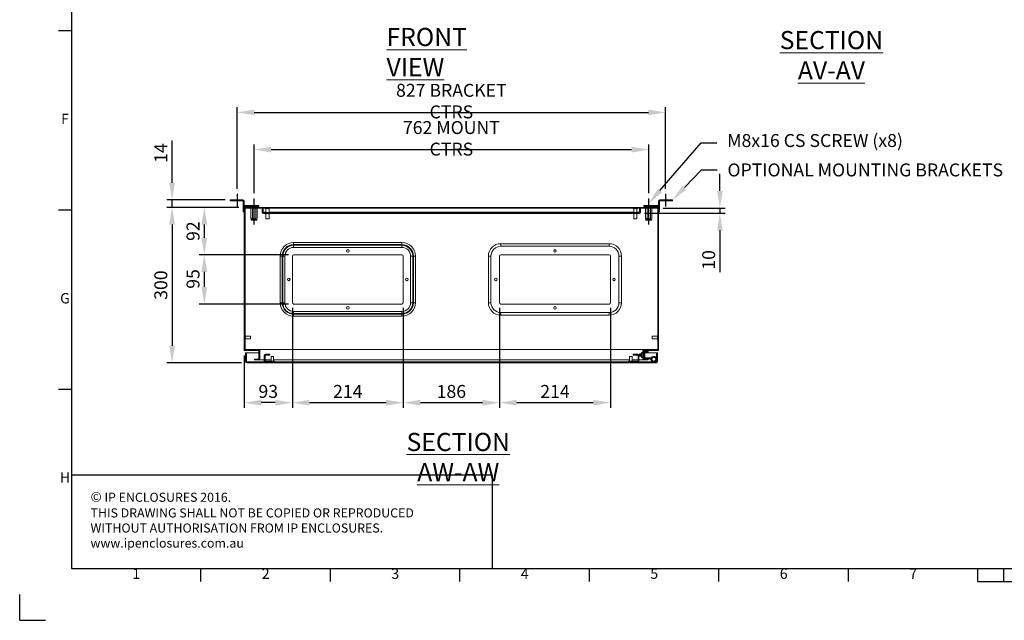
# Model space of a CAD drawing. Units: millimetres. Extents: x 47 to 4247, y 62 to 3032.
# Drawn here: x 47 to 1948, y 62 to 1222 of the extents above; entities that cross this region are included whole.
import ezdxf
from ezdxf import colors
from ezdxf.entities.mleader import LeaderData, LeaderLine
from ezdxf.enums import TextEntityAlignment as Align
from ezdxf.math import Vec2, Vec3

# ---------------------------------------------------------------- set-up
doc = ezdxf.new("R2010")
doc.units = ezdxf.units.MM
doc.header["$LTSCALE"] = 2
doc.header["$PDSIZE"] = -1
doc.layers.add('Dimensions', color=7, linetype='Continuous')
doc.layers.add('Title Block', color=7, linetype='Continuous')
doc.styles.add('ISO Proportional', font='ARIALN.TTF', dxfattribs={"width": 0.8})
doc.styles.add('SLDTEXTSTYLE1', font='romans.shx', dxfattribs={"width": 0.75})
doc.styles.get("Standard").update_dxf_attribs({"font": 'romans.shx', "width": 0.8})
doc.dimstyles.new('SLDDIMSTYLE2', dxfattribs={"dimscale": 10, "dimtxt": 2.5, "dimasz": 3.302, "dimexe": 1, "dimexo": 1, "dimgap": 0.926042, "dimtad": 1, "dimdec": 0, "dimrnd": 1e-09, "dimzin": 12, "dimdsep": 46, "dimtxsty": 'Standard', "dimcen": 2, "dimadec": 0, "dimazin": 3, "dimtfac": 1, "dimtdec": 0, "dimtmove": 0, "dimatfit": 0, "dimfxl": 1, "dimfrac": 2, "dimtolj": 1, "dimtzin": 12, "dimarcsym": 0})
pattern_1 = [(45, (126.65, -180.81), (-67.352, 67.352), []), (45, (171.555, -180.81), (-67.352, 67.352), [])]

# ---------------------------------------------------------------- blocks, each defined once
blk = doc.blocks.new('ISO A1 title block')
at = {"layer": 'Title Block'}
for p, q in [((20, 574), (20, 20)), ((15, 227.75), (20, 227.75)), ((15, 158.5), (20, 158.5)), ((15, 89.25), (20, 89.25)), ((20, 20), (820, 20)), ((70, 15), (70, 20)), ((120, 15), (120, 20)), ((170, 15), (170, 20)), ((220, 15), (220, 20)), ((270, 15), (270, 20)), ((320, 15), (320, 20)), ((370, 15), (370, 20)), ((380, 15), (380, 20)), ((370, 15), (470, 15)), ((0, 0), (0, 10)), ((0, 0), (10, 0))]:
    blk.add_line(p, q, dxfattribs=at)
at = {"layer": 'Title Block', "style": 'ISO Proportional'}
for s, p in [('F', (17.5, 193.125)), ('G', (17.5, 123.875)), ('H', (17.5, 54.625)), ('1', (45, 17.5)), ('2', (95, 17.5)), ('3', (145, 17.5)), ('4', (195, 17.5)), ('5', (245, 17.5)), ('6', (295, 17.5)), ('7', (345, 17.5))]:
    blk.add_text(s, height=4, dxfattribs=at).set_placement(p, align=Align.MIDDLE)
at = {"layer": 'Title Block', "style": 'ISO Proportional', "flags": 8}
for tag, p in [('FILENAME', (747, 43)), ('DATE', (772, 43)), ('SCALE', (802, 43)), ('EDITION', (787, 23)), ('SHEET', (802, 23))]:
    blk.add_attdef(tag, text='', height=2.5, dxfattribs=at).set_placement(p, align=Align.MIDDLE_LEFT)
blk.add_attdef('DRAWING_NUMBER', text='', height=3, dxfattribs=at).set_placement((755, 25), align=Align.MIDDLE)
blk = doc.blocks.new('*D23')
at = {"layer": 'Defpoints', "color": 0, "transparency": 16777216}
for p in [(480.8, 859), (341.7, 559), (485.7, 559)]:
    blk.add_point(p, dxfattribs=at)
at = {"layer": 'Dimensions', "color": 0, "lineweight": -2, "transparency": 16777216}
for p, q in [((470.8, 859), (331.7, 859)), ((341.7, 826), (341.7, 592)), ((475.7, 559), (331.7, 559))]:
    blk.add_line(p, q, dxfattribs=at)
at = {"layer": 'Dimensions', "color": 0, "transparency": 16777216}
for points in [[(336.2, 826), (347.2, 826), (341.7, 859)], [(336.2, 592), (347.2, 592), (341.7, 559)]]:
    blk.add_solid(points, dxfattribs=at)
at = {"layer": 'Dimensions', "color": 0, "transparency": 16777216, "insert": (319.9, 709), "char_height": 25, "attachment_point": 5, "rotation": 90}
blk.add_mtext('\\A1;300', dxfattribs=at)
blk = doc.blocks.new('*D24')
at = {"layer": 'Defpoints', "color": 0, "transparency": 16777216}
for p in [(341.7, 873.5), (453.8, 873.5), (480.8, 859)]:
    blk.add_point(p, dxfattribs=at)
at = {"layer": 'Dimensions', "color": 0, "lineweight": -2, "transparency": 16777216}
for p, q in [((341.7, 906.5), (341.7, 988.5)), ((443.8, 873.5), (331.7, 873.5)), ((470.8, 859), (331.7, 859)), ((341.7, 859), (341.7, 873.5)), ((341.7, 826), (341.7, 792.9))]:
    blk.add_line(p, q, dxfattribs=at)
at = {"layer": 'Dimensions', "color": 0, "transparency": 16777216}
for points in [[(336.2, 906.5), (347.2, 906.5), (341.7, 873.5)], [(336.2, 826), (347.2, 826), (341.7, 859)]]:
    blk.add_solid(points, dxfattribs=at)
at = {"layer": 'Dimensions', "color": 0, "transparency": 16777216, "insert": (319.9, 964), "char_height": 25, "attachment_point": 5, "rotation": 90}
blk.add_mtext('\\A1;14', dxfattribs=at)
blk = doc.blocks.new('*D25')
at = {"layer": 'Defpoints', "color": 0, "transparency": 16777216}
for p in [(403.9, 767.5), (576.3, 767.5), (576.3, 672.5)]:
    blk.add_point(p, dxfattribs=at)
at = {"layer": 'Dimensions', "color": 0, "lineweight": -2, "transparency": 16777216}
for p, q in [((566.3, 767.5), (393.9, 767.5)), ((403.9, 705.5), (403.9, 734.5)), ((566.3, 672.5), (393.9, 672.5))]:
    blk.add_line(p, q, dxfattribs=at)
at = {"layer": 'Dimensions', "color": 0, "transparency": 16777216}
for points in [[(398.4, 734.5), (409.4, 734.5), (403.9, 767.5)], [(398.4, 705.5), (409.4, 705.5), (403.9, 672.5)]]:
    blk.add_solid(points, dxfattribs=at)
at = {"layer": 'Dimensions', "color": 0, "transparency": 16777216, "insert": (369.6, 720.9), "char_height": 25, "attachment_point": 2, "rotation": 90}
blk.add_mtext('\\A1;95', dxfattribs=at)
blk = doc.blocks.new('*D26')
at = {"layer": 'Defpoints', "color": 0, "transparency": 16777216}
for p in [(403.9, 859), (480.8, 859), (576.3, 767.5)]:
    blk.add_point(p, dxfattribs=at)
at = {"layer": 'Dimensions', "color": 0, "lineweight": -2, "transparency": 16777216}
for p, q in [((470.8, 859), (393.9, 859)), ((403.9, 800.5), (403.9, 826)), ((566.3, 767.5), (393.9, 767.5))]:
    blk.add_line(p, q, dxfattribs=at)
at = {"layer": 'Dimensions', "color": 0, "transparency": 16777216}
for points in [[(398.4, 826), (409.4, 826), (403.9, 859)], [(398.4, 800.5), (409.4, 800.5), (403.9, 767.5)]]:
    blk.add_solid(points, dxfattribs=at)
at = {"layer": 'Dimensions', "color": 0, "transparency": 16777216, "insert": (382.1, 813.2), "char_height": 25, "attachment_point": 5, "rotation": 90}
blk.add_mtext('\\A1;92', dxfattribs=at)
blk = doc.blocks.new('*D27')
at = {"layer": 'Defpoints', "color": 0, "transparency": 16777216}
for p in [(1261.8, 970.6), (499.8, 876.3), (1261.8, 876.3)]:
    blk.add_point(p, dxfattribs=at)
at = {"layer": 'Dimensions', "color": 0, "lineweight": -2, "transparency": 16777216}
for p, q in [((499.8, 886.3), (499.8, 980.6)), ((532.9, 970.6), (1228.8, 970.6)), ((1261.8, 886.3), (1261.8, 980.6))]:
    blk.add_line(p, q, dxfattribs=at)
at = {"layer": 'Dimensions', "color": 0, "transparency": 16777216}
for points in [[(532.9, 976.1), (532.9, 965.1), (499.8, 970.6)], [(1228.8, 976.1), (1228.8, 965.1), (1261.8, 970.6)]]:
    blk.add_solid(points, dxfattribs=at)
at = {"layer": 'Dimensions', "color": 0, "transparency": 16777216, "insert": (880.8, 992.4), "char_height": 25, "attachment_point": 5}
blk.add_mtext('\\A1;762 MOUNT CTRS', dxfattribs=at)
blk = doc.blocks.new('*D28')
at = {"layer": 'Defpoints', "color": 0, "transparency": 16777216}
for p in [(1294.3, 1042.5), (467.3, 885.1), (1294.3, 885.1)]:
    blk.add_point(p, dxfattribs=at)
at = {"layer": 'Dimensions', "color": 0, "lineweight": -2, "transparency": 16777216}
for p, q in [((467.3, 895.1), (467.3, 1052.5)), ((1294.3, 895.1), (1294.3, 1052.5)), ((500.4, 1042.5), (1261.3, 1042.5))]:
    blk.add_line(p, q, dxfattribs=at)
at = {"layer": 'Dimensions', "color": 0, "transparency": 16777216}
for points in [[(500.4, 1048), (500.4, 1037), (467.3, 1042.5)], [(1261.3, 1048), (1261.3, 1037), (1294.3, 1042.5)]]:
    blk.add_solid(points, dxfattribs=at)
at = {"layer": 'Dimensions', "color": 0, "transparency": 16777216, "insert": (880.8, 1064.3), "char_height": 25, "attachment_point": 5}
blk.add_mtext('\\A1;827 BRACKET CTRS', dxfattribs=at)
blk = doc.blocks.new('*D29')
at = {"layer": 'Defpoints', "color": 0, "transparency": 16777216}
for p in [(1279.6, 857.8), (1243.7, 847.8), (1399.2, 847.8)]:
    blk.add_point(p, dxfattribs=at)
at = {"layer": 'Dimensions', "color": 0, "lineweight": -2, "transparency": 16777216}
for p, q in [((1399.2, 890.8), (1399.2, 923.8)), ((1289.6, 857.8), (1409.2, 857.8)), ((1399.2, 857.8), (1399.2, 847.8)), ((1253.7, 847.8), (1409.2, 847.8)), ((1399.2, 814.8), (1399.2, 733.7))]:
    blk.add_line(p, q, dxfattribs=at)
at = {"layer": 'Dimensions', "color": 0, "transparency": 16777216}
for points in [[(1393.7, 890.8), (1404.7, 890.8), (1399.2, 857.8)], [(1393.7, 814.8), (1404.7, 814.8), (1399.2, 847.8)]]:
    blk.add_solid(points, dxfattribs=at)
at = {"layer": 'Dimensions', "color": 0, "transparency": 16777216, "insert": (1377.5, 757.7), "char_height": 25, "attachment_point": 5, "rotation": 90}
blk.add_mtext('\\A1;10', dxfattribs=at)
blk = doc.blocks.new('*D30')
at = {"layer": 'Defpoints', "color": 0, "transparency": 16777216}
for p in [(573.8, 675), (787.8, 675), (787.8, 482)]:
    blk.add_point(p, dxfattribs=at)
at = {"layer": 'Dimensions', "color": 0, "lineweight": -2, "transparency": 16777216}
for p, q in [((573.8, 665), (573.8, 472)), ((787.8, 665), (787.8, 472)), ((606.9, 482), (754.8, 482))]:
    blk.add_line(p, q, dxfattribs=at)
at = {"layer": 'Dimensions', "color": 0, "transparency": 16777216}
for points in [[(606.9, 487.5), (606.9, 476.5), (573.8, 482)], [(754.8, 487.5), (754.8, 476.5), (787.8, 482)]]:
    blk.add_solid(points, dxfattribs=at)
at = {"layer": 'Dimensions', "color": 0, "transparency": 16777216, "insert": (680.8, 503.7), "char_height": 25, "attachment_point": 5}
blk.add_mtext('\\A1;214', dxfattribs=at)
blk = doc.blocks.new('*D31')
at = {"layer": 'Defpoints', "color": 0, "transparency": 16777216}
for p in [(973.8, 675), (1187.8, 675), (1187.8, 482)]:
    blk.add_point(p, dxfattribs=at)
at = {"layer": 'Dimensions', "color": 0, "lineweight": -2, "transparency": 16777216}
for p, q in [((973.8, 665), (973.8, 472)), ((1187.8, 665), (1187.8, 472)), ((1006.9, 482), (1154.8, 482))]:
    blk.add_line(p, q, dxfattribs=at)
at = {"layer": 'Dimensions', "color": 0, "transparency": 16777216}
for points in [[(1006.9, 487.5), (1006.9, 476.5), (973.8, 482)], [(1154.8, 487.5), (1154.8, 476.5), (1187.8, 482)]]:
    blk.add_solid(points, dxfattribs=at)
at = {"layer": 'Dimensions', "color": 0, "transparency": 16777216, "insert": (1080.8, 503.7), "char_height": 25, "attachment_point": 5}
blk.add_mtext('\\A1;214', dxfattribs=at)
blk = doc.blocks.new('*D32')
at = {"layer": 'Defpoints', "color": 0, "transparency": 16777216}
for p in [(787.8, 675), (973.8, 675), (973.8, 482)]:
    blk.add_point(p, dxfattribs=at)
at = {"layer": 'Dimensions', "color": 0, "lineweight": -2, "transparency": 16777216}
for p, q in [((787.8, 665), (787.8, 472)), ((973.8, 665), (973.8, 472)), ((820.9, 482), (940.8, 482))]:
    blk.add_line(p, q, dxfattribs=at)
at = {"layer": 'Dimensions', "color": 0, "transparency": 16777216}
for points in [[(820.9, 487.5), (820.9, 476.5), (787.8, 482)], [(940.8, 487.5), (940.8, 476.5), (973.8, 482)]]:
    blk.add_solid(points, dxfattribs=at)
at = {"layer": 'Dimensions', "color": 0, "transparency": 16777216, "insert": (880.8, 503.7), "char_height": 25, "attachment_point": 5}
blk.add_mtext('\\A1;186', dxfattribs=at)
blk = doc.blocks.new('*D33')
at = {"layer": 'Defpoints', "color": 0, "transparency": 16777216}
for p in [(573.8, 675), (480.8, 583), (480.8, 482)]:
    blk.add_point(p, dxfattribs=at)
at = {"layer": 'Dimensions', "color": 0, "lineweight": -2, "transparency": 16777216}
for p, q in [((573.8, 665), (573.8, 472)), ((480.8, 573), (480.8, 472)), ((540.8, 482), (513.9, 482))]:
    blk.add_line(p, q, dxfattribs=at)
at = {"layer": 'Dimensions', "color": 0, "transparency": 16777216}
for points in [[(513.9, 487.5), (513.9, 476.5), (480.8, 482)], [(540.8, 487.5), (540.8, 476.5), (573.8, 482)]]:
    blk.add_solid(points, dxfattribs=at)
at = {"layer": 'Dimensions', "color": 0, "transparency": 16777216, "insert": (527.3, 503.7), "char_height": 25, "attachment_point": 5}
blk.add_mtext('\\A1;93', dxfattribs=at)

msp = doc.modelspace()

# ---------------------------------------------------------------- hatches: boundary and pattern name
at = {"linetype": 'Continuous', "lineweight": 18}
h = msp.add_hatch(dxfattribs=at)
h.set_pattern_fill('ANSI32', scale=10, style=0)
h.set_pattern_definition(pattern_1)
h.paths.add_polyline_path([(1252.3, 566), (1252.3, 583), (1280.8, 583), (1280.8, 859), (480.8, 859), (480.8, 583), (509.3, 583), (509.3, 566), (500.8, 566), (500.8, 564.5), (510.8, 564.5), (510.8, 584.5), (482.3, 584.5), (482.3, 857.5), (1279.3, 857.5), (1279.3, 584.5), (1250.8, 584.5), (1250.8, 564.5), (1260.8, 564.5), (1260.8, 566)], flags=0)
h = msp.add_hatch(dxfattribs=at)
h.set_pattern_fill('ANSI32', scale=10, style=0)
h.set_pattern_definition(pattern_1)
edge = h.paths.add_edge_path(flags=0)
edge.add_line((517.9, 847.5), (1243.7, 847.5))
edge.add_arc((1243.7, 849.6), 2.1, 270, 360)
edge.add_line((1245.8, 849.6), (1245.8, 857.5))
edge.add_line((1245.8, 857.5), (1244.3, 857.5))
edge.add_line((1244.3, 857.5), (1244.3, 849.6))
edge.add_arc((1243.7, 849.6), 0.6, 270, 360, ccw=False)
edge.add_line((1243.7, 849), (517.9, 849))
edge.add_arc((517.9, 849.6), 0.6, 180, 270, ccw=False)
edge.add_line((517.3, 849.6), (517.3, 857.5))
edge.add_line((517.3, 857.5), (515.8, 857.5))
edge.add_line((515.8, 857.5), (515.8, 849.6))
edge.add_arc((517.9, 849.6), 2.1, 180, 270)
h = msp.add_hatch(dxfattribs=at)
h.set_pattern_fill('ANSI32', scale=10, style=0)
h.set_pattern_definition(pattern_1)
edge = h.paths.add_edge_path(flags=0)
edge.add_line((485.7, 559), (1276.5, 559))
edge.add_arc((1276.5, 561.1), 2.1, 270, 360)
edge.add_line((1278.6, 561.1), (1278.6, 578))
edge.add_line((1278.6, 578), (1277.1, 578))
edge.add_line((1277.1, 578), (1277.1, 561.1))
edge.add_arc((1276.5, 561.1), 0.6, -90, 0, ccw=False)
edge.add_line((1276.5, 560.5), (485.7, 560.5))
edge.add_arc((485.7, 561.1), 0.6, 180, 270, ccw=False)
edge.add_line((485.1, 561.1), (485.1, 578))
edge.add_line((485.1, 578), (483.6, 578))
edge.add_line((483.6, 578), (483.6, 561.1))
edge.add_arc((485.7, 561.1), 2.1, 180, 270)
h = msp.add_hatch(dxfattribs=at)
h.set_pattern_fill('ANSI32', scale=10, style=0)
h.set_pattern_definition(pattern_1)
edge = h.paths.add_edge_path(flags=0)
edge.add_line((519.6, 573.4), (519.6, 562.6))
edge.add_arc((521.7, 562.6), 2.1, 180, 270)
edge.add_line((521.7, 560.5), (539.6, 560.5))
edge.add_line((539.6, 560.5), (539.6, 562))
edge.add_line((539.6, 562), (521.7, 562))
edge.add_arc((521.7, 562.6), 0.6, 180, 270, ccw=False)
edge.add_line((521.1, 562.6), (521.1, 573.4))
edge.add_arc((521.7, 573.4), 0.6, 90, 180, ccw=False)
edge.add_line((521.7, 574), (530.6, 574))
edge.add_line((530.6, 574), (530.6, 575.5))
edge.add_line((530.6, 575.5), (521.7, 575.5))
edge.add_arc((521.7, 573.4), 2.1, 90, 180)
h = msp.add_hatch(dxfattribs=at)
h.set_pattern_fill('ANSI32', style=0)
h.paths.add_polyline_path([(63.4, 73.5), (63.4, 73.6), (63, 73.6), (63, 73.5)], flags=0)
h = msp.add_hatch(dxfattribs=at)
h.set_pattern_fill('ANSI32', style=0)
h.paths.add_polyline_path([(113.5, 73.6), (113.5, 73.5), (113.8, 73.5), (113.8, 73.6)], flags=0)

# ---------------------------------------------------------------- linework, layer by layer
at = {"color": 7, "linetype": 'Continuous', "lineweight": 18}
for p, q in [((453.8, 871.5), (453.8, 873.5)), ((453.8, 873.5), (460.8, 873.5)), ((460.8, 871.5), (453.8, 871.5)), ((460.8, 873.5), (460.8, 871.5)), ((478.2, 873.5), (460.8, 873.5)), ((478.2, 871.5), (460.8, 871.5)), ((478.2, 871.5), (478.2, 873.5)), ((478.8, 870.9), (480.8, 870.9)), ((478.8, 870.9), (478.8, 852)), ((480.8, 870.9), (480.8, 859)), ((480.8, 583), (480.8, 859)), ((480.8, 859), (1280.8, 859)), ((481.4, 862.5), (481.4, 860.5)), ((505.8, 862.5), (481.4, 862.5)), ((505.8, 860.5), (481.4, 860.5)), ((482.3, 857.5), (1279.3, 857.5)), ((482.3, 584.5), (482.3, 857.5)), ((482.4, 857.4), (482.4, 611.6)), ((482.4, 857.4), (482.5, 857.4)), ((482.5, 857.4), (482.5, 611.6)), ((482.5, 857.4), (493.5, 857.4)), ((491.8, 860.5), (491.8, 859)), ((493.5, 839.5), (493.5, 857.5)), ((496.7, 839.5), (496.7, 857.5)), ((503, 839.5), (503, 857.5)), ((505.8, 860.5), (505.8, 862.5)), ((505.8, 862.5), (509.3, 862.5)), ((509.3, 860.5), (505.8, 860.5)), ((506.1, 839.5), (506.1, 857.5)), ((506.1, 857.4), (515.8, 857.4)), ((507.9, 859), (507.9, 860.5)), ((509.3, 862.5), (509.3, 860.5)), ((517.3, 857.5), (515.8, 857.5)), ((515.8, 849.6), (515.8, 857.5)), ((517.3, 849.6), (517.3, 857.5)), ((517.3, 857.4), (517.4, 857.4)), ((517.4, 857.5), (517.4, 849.6)), ((521.6, 857.5), (521.6, 857)), ((530, 857), (521.6, 857)), ((522.8, 857), (522.8, 849)), ((528.8, 849), (528.8, 857)), ((530, 857), (530, 857.5)), ((1231.6, 857.5), (1231.6, 857)), ((1238.1, 857), (1231.6, 857)), ((1232.8, 857), (1232.8, 849)), ((1240, 857), (1238.1, 857)), ((1238.8, 849), (1238.8, 857)), ((1240, 857), (1240, 857.5)), ((1245.8, 857.5), (1244.3, 857.5)), ((1244.3, 857.5), (1244.3, 849.6)), ((1244.3, 849.6), (1244.3, 857.5)), ((1244.3, 857.4), (1244.3, 857.4)), ((1245.8, 857.5), (1245.8, 849.6)), ((1245.8, 857.4), (1255.5, 857.4)), ((1252.3, 860.5), (1252.3, 862.5)), ((1252.3, 862.5), (1255.8, 862.5)), ((1255.8, 860.5), (1252.3, 860.5)), ((1253.8, 860.5), (1253.8, 859)), ((1255.5, 839.5), (1255.5, 857.5)), ((1255.8, 862.5), (1255.8, 860.5)), ((1280.2, 862.5), (1255.8, 862.5)), ((1280.2, 860.5), (1255.8, 860.5)), ((1258.7, 839.5), (1258.7, 857.5)), ((1265, 839.5), (1265, 857.5)), ((1268.1, 839.5), (1268.1, 857.5)), ((1268.1, 857.4), (1279.2, 857.4)), ((1269.9, 859), (1269.9, 860.5)), ((1279.2, 857.4), (1279.2, 611.6)), ((1279.2, 857.4), (1279.2, 857.4)), ((1279.2, 857.4), (1279.2, 611.6)), ((1279.3, 857.5), (1279.3, 584.5)), ((1280.2, 862.5), (1280.2, 860.5)), ((1282.8, 870.9), (1280.8, 870.9)), ((1280.8, 859), (1280.8, 870.9)), ((1280.8, 859), (1280.8, 583)), ((1282.8, 852), (1282.8, 870.9)), ((1300.8, 873.5), (1283.4, 873.5)), ((1283.4, 871.5), (1283.4, 873.5)), ((1300.8, 871.5), (1283.4, 871.5)), ((1300.8, 871.5), (1300.8, 873.5)), ((1300.8, 873.5), (1307.8, 873.5)), ((1307.8, 871.5), (1300.8, 871.5)), ((1307.8, 873.5), (1307.8, 871.5)), ((478.8, 852), (480.8, 852)), ((478.8, 850.5), (478.8, 852)), ((480.8, 850.5), (478.8, 850.5)), ((493.5, 839.5), (494.4, 834.7)), ((505.3, 834.7), (506.1, 839.5)), ((517.5, 849.2), (517.4, 849.6)), ((517.9, 849), (1243.7, 849)), ((517.9, 847.5), (1243.7, 847.5)), ((522.8, 847.5), (522.8, 837)), ((528.8, 837), (522.8, 837)), ((528.8, 837), (528.8, 847.5)), ((1232.8, 847.5), (1232.8, 837)), ((1237.4, 837), (1232.8, 837)), ((1238.8, 837), (1237.4, 837)), ((1238.8, 837), (1238.8, 847.5)), ((1244.3, 849.6), (1244.2, 849.2)), ((1255.5, 839.5), (1256.4, 834.7)), ((1267.3, 834.7), (1268.1, 839.5)), ((1280.8, 852), (1282.8, 852)), ((1282.8, 850.5), (1280.8, 850.5)), ((1282.8, 852), (1282.8, 850.5)), ((494.4, 834.7), (494.7, 834.5)), ((494.4, 834.7), (505.3, 834.7)), ((505, 834.5), (494.7, 834.5)), ((505, 834.5), (505.3, 834.7)), ((1256.4, 834.7), (1256.7, 834.5)), ((1256.4, 834.7), (1267.3, 834.7)), ((1267, 834.5), (1256.7, 834.5)), ((1267, 834.5), (1267.3, 834.7)), ((576.3, 787.1), (576.3, 791.1)), ((576.3, 791.1), (785.3, 791.1)), ((576.3, 785.9), (576.3, 787.1)), ((785.3, 787.1), (576.3, 787.1)), ((576.3, 781.9), (576.3, 785.9)), ((576.3, 785.9), (785.3, 785.9)), ((785.3, 781.9), (576.3, 781.9)), ((785.3, 787.1), (785.3, 791.1)), ((785.3, 785.9), (785.3, 787.1)), ((785.3, 781.9), (785.3, 785.9)), ((976.3, 784), (976.3, 789)), ((976.3, 789), (1185.3, 789)), ((976.3, 784), (1185.3, 784)), ((1185.3, 784), (1185.3, 789)), ((554.3, 765), (550.2, 765)), ((550.2, 675), (550.2, 765)), ((555.4, 765), (554.3, 765)), ((554.3, 765), (554.3, 675)), ((559.4, 765), (555.4, 765)), ((555.4, 675), (555.4, 765)), ((559.4, 765), (559.4, 675)), ((573.8, 675), (573.8, 765)), ((785.3, 767.5), (576.3, 767.5)), ((787.8, 675), (787.8, 765)), ((802.2, 675), (802.2, 765)), ((806.3, 765), (802.2, 765)), ((806.3, 765), (806.3, 675)), ((806.3, 765), (807.4, 765)), ((807.4, 675), (807.4, 765)), ((807.4, 765), (811.4, 765)), ((811.4, 765), (811.4, 675)), ((957.3, 765), (952.3, 765)), ((952.3, 675), (952.3, 765)), ((957.3, 675), (957.3, 765)), ((973.8, 675), (973.8, 765)), ((976.3, 767.5), (1185.3, 767.5)), ((1187.8, 675), (1187.8, 765)), ((1204.3, 675), (1204.3, 765)), ((1204.3, 765), (1209.3, 765)), ((1209.3, 765), (1209.3, 675)), ((550.2, 675), (554.3, 675)), ((555.4, 675), (554.3, 675)), ((559.4, 675), (555.4, 675)), ((576.3, 672.5), (785.3, 672.5)), ((806.3, 675), (802.2, 675)), ((806.3, 675), (807.4, 675)), ((811.4, 675), (807.4, 675)), ((957.3, 675), (952.3, 675)), ((1185.3, 672.5), (976.3, 672.5)), ((1204.3, 675), (1209.3, 675)), ((576.3, 658.1), (785.3, 658.1)), ((576.3, 654.1), (576.3, 658.1)), ((785.3, 654.1), (576.3, 654.1)), ((576.3, 654.1), (576.3, 652.9)), ((576.3, 652.9), (785.3, 652.9)), ((576.3, 648.9), (576.3, 652.9)), ((785.3, 648.9), (576.3, 648.9)), ((785.3, 654.1), (785.3, 658.1)), ((785.3, 654.1), (785.3, 652.9)), ((785.3, 648.9), (785.3, 652.9)), ((1185.3, 656), (976.3, 656)), ((976.3, 656), (976.3, 651)), ((1185.3, 651), (976.3, 651)), ((1185.3, 656), (1185.3, 651)), ((483.1, 611.6), (482.3, 611.6)), ((483.1, 611.6), (483.1, 606.7)), ((493.1, 610.5), (483.1, 610.5)), ((493.1, 610.5), (493.1, 607.1)), ((1278.6, 610.5), (1268.6, 610.5)), ((1268.6, 605.5), (1268.6, 610.5)), ((1279.3, 611.6), (1278.6, 611.6)), ((1278.6, 604.4), (1278.6, 611.6)), ((482.3, 604.4), (483.1, 604.4)), ((482.4, 604.4), (482.4, 584.5)), ((482.5, 604.4), (482.5, 584.5)), ((483.1, 606.7), (483.1, 604.4)), ((483.1, 605.5), (493.1, 605.5)), ((493.1, 607.1), (493.1, 605.5)), ((1268.6, 605.5), (1278.6, 605.5)), ((1278.6, 604.4), (1279.3, 604.4)), ((1279.2, 604.4), (1279.2, 584.5)), ((1279.2, 604.4), (1279.2, 584.5)), ((480.8, 583), (509.3, 583)), ((482.3, 584.5), (510.8, 584.5)), ((485.1, 578), (483.6, 578)), ((483.6, 561.1), (483.6, 578)), ((485.1, 561.1), (485.1, 578)), ((485.2, 578), (485.2, 561.1)), ((485.2, 578), (509.3, 578)), ((509.3, 566), (509.3, 583)), ((510.8, 564.5), (510.8, 584.5)), ((510.9, 584.5), (510.8, 584.5)), ((510.9, 583), (510.8, 583)), ((510.8, 578), (510.9, 578)), ((510.9, 584.5), (510.9, 564.5)), ((510.9, 584.5), (1250.7, 584.5)), ((519.6, 573.4), (519.6, 562.6)), ((521.1, 573.4), (521.1, 562.6)), ((530.6, 575.5), (521.7, 575.5)), ((530.6, 574), (521.7, 574)), ((530.6, 574), (530.6, 575.5)), ((532.6, 571.2), (532.6, 562)), ((532.6, 571.2), (537.6, 571.2)), ((537.6, 562), (537.6, 571.2)), ((1224.6, 571.2), (1224.6, 562)), ((1224.6, 571.2), (1229.6, 571.2)), ((1229.6, 562), (1229.6, 571.2)), ((1231.6, 575.5), (1231.6, 574)), ((1240.5, 575.5), (1231.6, 575.5)), ((1240.5, 574), (1231.6, 574)), ((1241.1, 562.6), (1241.1, 573.4)), ((1242.6, 562.6), (1242.6, 573.4)), ((1244.8, 576.6), (1244.3, 576.1)), ((1244.3, 576.1), (1244.3, 572)), ((1244.3, 572), (1244.8, 571.6)), ((1245.1, 576.1), (1244.8, 576.6)), ((1244.8, 571.6), (1244.8, 576.6)), ((1244.8, 571.6), (1245.1, 572)), ((1245.4, 576.6), (1245.1, 576.1)), ((1245.1, 576.1), (1245.1, 573.3)), ((1245.1, 573.3), (1245.1, 572)), ((1245.1, 572), (1245.4, 571.6)), ((1245.5, 576.6), (1245.4, 576.6)), ((1245.4, 576.6), (1245.4, 573.1)), ((1245.4, 573.1), (1245.4, 571.6)), ((1245.4, 571.6), (1245.5, 571.6)), ((1245.8, 576.1), (1245.5, 576.6)), ((1245.5, 576.6), (1245.5, 573.1)), ((1245.5, 573.1), (1245.5, 571.6)), ((1245.5, 571.6), (1245.8, 572)), ((1246.1, 576.6), (1245.8, 576.1)), ((1245.8, 576.1), (1245.8, 573.3)), ((1245.8, 573.3), (1245.8, 572)), ((1245.8, 572), (1246.1, 571.6)), ((1246.3, 576.6), (1246.1, 576.6)), ((1246.1, 576.6), (1246.1, 573.1)), ((1246.1, 573.1), (1246.1, 571.6)), ((1246.1, 571.6), (1246.3, 571.6)), ((1246.6, 576.1), (1246.3, 576.6)), ((1246.3, 576.6), (1246.3, 573.1)), ((1246.3, 573.1), (1246.3, 571.6)), ((1246.3, 571.6), (1246.6, 572)), ((1246.9, 576.6), (1246.6, 576.1)), ((1246.6, 576.1), (1246.6, 573.3)), ((1246.6, 573.3), (1246.6, 572)), ((1246.6, 572), (1246.9, 571.6)), ((1247, 576.6), (1246.9, 576.6)), ((1246.9, 576.6), (1246.9, 573.1)), ((1246.9, 573.1), (1246.9, 571.6)), ((1246.9, 571.6), (1247, 571.6)), ((1247.3, 576.1), (1247, 576.6)), ((1247, 576.6), (1247, 573.1)), ((1247, 573.1), (1247, 571.6)), ((1247, 571.6), (1247.3, 572)), ((1247.6, 576.6), (1247.3, 576.1)), ((1247.3, 576.1), (1247.3, 573.3)), ((1247.3, 573.3), (1247.3, 572)), ((1247.3, 572), (1247.6, 571.6)), ((1248, 578.7), (1247.6, 578.1)), ((1247.6, 578.1), (1247.6, 577.5)), ((1247.6, 574.1), (1247.6, 577.5)), ((1247.6, 574.1), (1247.6, 570.6)), ((1247.6, 570.6), (1247.6, 570.1)), ((1250, 578.7), (1248, 578.7)), ((1250, 576.4), (1248, 576.4)), ((1250, 571.8), (1248, 571.8)), ((1250.3, 578.1), (1250, 578.7)), ((1250.3, 577.5), (1250.3, 578.1)), ((1250.3, 574.1), (1250.3, 577.5)), ((1250.6, 576.6), (1250.3, 576.1)), ((1250.3, 570.6), (1250.3, 574.1)), ((1250.3, 572), (1250.6, 571.6)), ((1250.3, 570.1), (1250.3, 570.6)), ((1250.8, 576.6), (1250.6, 576.6)), ((1250.6, 576.6), (1250.6, 573.1)), ((1250.6, 573.1), (1250.6, 571.6)), ((1250.6, 571.6), (1250.8, 571.6)), ((1250.7, 584.5), (1250.7, 576.6)), ((1250.7, 584.5), (1250.8, 584.5)), ((1250.7, 583), (1250.8, 583)), ((1250.7, 578), (1250.8, 578)), ((1250.7, 571.6), (1250.7, 564.5)), ((1250.8, 584.5), (1250.8, 564.5)), ((1250.8, 584.5), (1279.3, 584.5)), ((1250.8, 576.5), (1250.8, 576.6)), ((1250.8, 576.6), (1250.8, 573.1)), ((1250.8, 573.1), (1250.8, 571.6)), ((1250.8, 571.6), (1250.8, 571.7)), ((1252.3, 583), (1280.8, 583)), ((1252.3, 583), (1252.3, 566)), ((1254.3, 578.7), (1252.3, 578.7)), ((1254.3, 569.4), (1254.3, 578.7)), ((1254.3, 578), (1277, 578)), ((1254.9, 579.3), (1254.9, 581.3)), ((1260.8, 581.3), (1254.9, 581.3)), ((1254.9, 579.3), (1260.8, 579.3)), ((1260.8, 579.3), (1260.8, 581.3)), ((1269.2, 570.4), (1266.7, 569)), ((1277, 566.9), (1277, 578)), ((1278.6, 578), (1277.1, 578)), ((1277.1, 578), (1277.1, 561.1)), ((1278.6, 578), (1278.6, 561.1)), ((485.2, 560.7), (485.2, 561.1)), ((485.7, 560.5), (1276.5, 560.5)), ((485.7, 559), (1276.5, 559)), ((500.8, 564.5), (500.8, 566)), ((500.8, 566), (509.3, 566)), ((500.8, 564.5), (510.8, 564.5)), ((510.9, 566), (510.8, 566)), ((510.9, 564.5), (510.8, 564.5)), ((510.9, 564.5), (519.6, 564.5)), ((521.1, 564.5), (532.6, 564.5)), ((521.7, 562), (539.6, 562)), ((521.7, 560.5), (539.6, 560.5)), ((537.6, 564.5), (1224.6, 564.5)), ((539.6, 560.5), (539.6, 562)), ((1222.6, 562), (1222.6, 560.5)), ((1222.6, 562), (1240.5, 562)), ((1222.6, 560.5), (1240.5, 560.5)), ((1229.6, 564.5), (1241.1, 564.5)), ((1242.6, 564.5), (1250.7, 564.5)), ((1247.6, 570.1), (1248, 569.4)), ((1250, 569.4), (1248, 569.4)), ((1250, 569.4), (1250.3, 570.1)), ((1250.7, 566), (1250.8, 566)), ((1250.7, 564.5), (1250.8, 564.5)), ((1250.8, 564.5), (1260.8, 564.5)), ((1254.3, 569.4), (1252.3, 569.4)), ((1252.3, 566), (1260.8, 566)), ((1254.9, 568.8), (1254.9, 566.8)), ((1265, 568.8), (1254.9, 568.8)), ((1254.9, 566.8), (1265, 566.8)), ((1260.8, 566), (1260.8, 564.5)), ((1265, 566.8), (1265, 568.8)), ((1265.5, 566.5), (1267.2, 567.5)), ((1267.3, 563.5), (1265.5, 566.5)), ((1266.6, 568.3), (1266.8, 568.7)), ((1267.6, 567.2), (1266.7, 569)), ((1267.1, 568.2), (1267, 567.9)), ((1267.7, 566.8), (1267.2, 567.5)), ((1267.8, 567.3), (1267.6, 567.2)), ((1277, 561.1), (1277, 565.1)), ((1277, 561.1), (1277, 560.7))]:
    msp.add_line(p, q, dxfattribs=at)
at = {"color": 8, "linetype": 'Continuous', "lineweight": 18}
for p, q in [((522.8, 849.6), (517.4, 849.6)), ((1232.8, 849.6), (528.8, 849.6)), ((1244.3, 849.6), (1238.8, 849.6)), ((1269.7, 569.5), (1269.2, 570.4)), ((520.2, 561.1), (485.2, 561.1)), ((1222.6, 561.1), (539.6, 561.1)), ((1269.1, 561.1), (1242, 561.1)), ((1268.1, 564), (1267.3, 563.5)), ((1277, 561.1), (1274.1, 561.1))]:
    msp.add_line(p, q, dxfattribs=at)
at = {"color": 7, "linetype": 'Continuous', "lineweight": 18, "flags": 128}
for points in [[(480.8, 860.6), (480.9, 860.5), (481.4, 860.5)], [(1280.2, 860.5), (1280.7, 860.5), (1280.8, 860.6)]]:
    msp.add_lwpolyline(points, dxfattribs=at)
at = {"color": 7, "linetype": 'Continuous', "lineweight": 18}
for centre, radius in [((680.8, 775), 2.5), ((1080.8, 775), 2.5), ((566.8, 720), 2.5), ((794.8, 720), 2.5), ((966.8, 720), 2.5), ((1194.8, 720), 2.5), ((680.8, 665), 2.5), ((1080.8, 665), 2.5), ((1271.6, 566), 4)]:
    msp.add_circle(centre, radius, dxfattribs=at)
for centre, radius, start, end in [((478.2, 870.9), 2.6, 0, 90), ((478.2, 870.9), 0.6, 0, 90), ((481.4, 863.1), 0.6, 180, 270), ((1280.2, 863.1), 0.6, 270, 0), ((1283.4, 870.9), 2.6, 90, 180), ((1283.4, 870.9), 0.6, 90, 180), ((517.9, 849.6), 2.1, 180, 270), ((517.9, 849.6), 0.6, 180, 270), ((1243.7, 849.6), 0.6, 270, 0), ((1243.7, 849.6), 2.1, 270, 0), ((576.3, 765), 26.1, 90, 180), ((576.3, 765), 22.1, 90, 180), ((576.3, 765), 20.9, 90, 180), ((576.3, 765), 16.9, 90, 180), ((785.3, 765), 26.1, 0, 90), ((785.3, 765), 22.1, 0, 90), ((785.3, 765), 20.9, 0, 90), ((785.3, 765), 16.9, 0, 90), ((976.3, 765), 24, 90, 180), ((976.3, 765), 19, 90, 180), ((1185.3, 765), 24, 0, 90), ((1185.3, 765), 19, 0, 90), ((576.3, 765), 2.5, 90, 180), ((785.3, 765), 2.5, 0, 90), ((976.3, 765), 2.5, 90, 180), ((1185.3, 765), 2.5, 0, 90), ((576.3, 675), 26.1, 180, 270), ((576.3, 675), 22.1, 180, 270), ((576.3, 675), 20.9, 180, 270), ((576.3, 675), 16.9, 180, 270), ((576.3, 675), 2.5, 180, 270), ((785.3, 675), 2.5, 270, 0), ((785.3, 675), 16.9, 270, 0), ((785.3, 675), 20.9, 270, 0), ((785.3, 675), 22.1, 270, 0), ((785.3, 675), 26.1, 270, 0), ((976.3, 675), 24, 180, 270), ((976.3, 675), 19, 180, 270), ((976.3, 675), 2.5, 180, 270), ((1185.3, 675), 2.5, 270, 0), ((1185.3, 675), 19, 270, 0), ((1185.3, 675), 24, 270, 0), ((521.7, 573.4), 2.1, 90, 180), ((521.7, 573.4), 0.6, 90, 180), ((1240.5, 573.4), 2.1, 0, 90), ((1240.5, 573.4), 0.6, 0, 90), ((1254.9, 578.7), 2.6, 90, 180), ((1254.9, 578.7), 0.6, 90, 180), ((1271.6, 566), 5.5, 273.1391, 143.62), ((1271.6, 566), 5, 210, 119), ((485.7, 561.1), 2.1, 180, 270), ((485.7, 561.1), 0.6, 180, 270), ((521.7, 562.6), 2.1, 180, 270), ((521.7, 562.6), 0.6, 180, 270), ((1240.5, 562.6), 0.6, 270, 0), ((1240.5, 562.6), 2.1, 270, 0), ((1254.9, 569.4), 2.6, 180, 270), ((1254.9, 569.4), 0.6, 180, 270), ((1265, 566.2), 2.6, 30, 90), ((1265, 566.2), 0.6, 30, 90), ((1271.6, 566), 5.5, 185.38, 273.1391), ((1276.5, 561.1), 0.6, 270, 0), ((1276.5, 561.1), 2.1, 270, 0)]:
    msp.add_arc(centre, radius, start, end, dxfattribs=at)
for points, knots in [([(496.7, 839.5), (496.7, 839.3), (496.6, 839), (496.5, 838.4), (496.4, 837.9), (496.3, 837.4), (496.2, 837), (496.1, 836.5), (496, 836.2), (495.9, 835.9), (495.8, 835.7), (495.7, 835.4), (495.6, 835.2), (495.4, 834.9), (495.3, 834.8), (495.1, 834.8), (495, 834.8), (495, 834.8), (494.9, 834.9), (494.8, 835), (494.7, 835.1), (494.6, 835.3), (494.5, 835.6), (494.3, 836), (494.2, 836.4), (494.1, 836.8), (494, 837.1), (493.9, 837.5), (493.8, 838), (493.7, 838.7), (493.6, 839.2), (493.5, 839.5)], [0, 0, 0, 0, 0.047177, 0.094366, 0.141609, 0.18888, 0.231584, 0.274342, 0.306631, 0.333599, 0.360632, 0.377456, 0.411751, 0.447489, 0.479821, 0.495894, 0.512592, 0.526593, 0.540918, 0.552644, 0.576346, 0.588293, 0.632321, 0.682918, 0.715085, 0.750465, 0.785891, 0.821413, 0.856955, 0.928446, 1, 1, 1, 1]), ([(503, 839.5), (502.7, 838.7), (502.2, 837.3), (501.3, 835.7), (500.5, 835), (500.1, 834.8), (499.7, 834.8), (499.3, 834.9), (498.6, 835.4), (497.9, 836.6), (497.2, 838), (496.9, 839), (496.7, 839.5)], [0, 0, 0, 0, 0.209434, 0.389217, 0.446757, 0.481293, 0.513404, 0.545287, 0.587131, 0.731941, 0.875763, 1, 1, 1, 1]), ([(506.1, 839.5), (506, 838.8), (505.8, 837.5), (505.3, 835.9), (505, 835), (504.7, 834.8), (504.5, 834.8), (504.3, 834.9), (504, 835.4), (503.5, 836.9), (503.2, 838.4), (503, 839.5)], [0, 0, 0, 0, 0.189186, 0.360947, 0.447548, 0.479941, 0.512616, 0.540918, 0.588228, 0.714867, 1, 1, 1, 1]), ([(1258.7, 839.5), (1258.7, 839.3), (1258.6, 839), (1258.5, 838.4), (1258.4, 837.9), (1258.3, 837.4), (1258.2, 837), (1258.1, 836.5), (1258, 836.2), (1257.9, 835.9), (1257.8, 835.7), (1257.7, 835.4), (1257.6, 835.2), (1257.4, 834.9), (1257.3, 834.8), (1257.1, 834.8), (1257, 834.8), (1257, 834.8), (1256.9, 834.9), (1256.8, 835), (1256.7, 835.1), (1256.6, 835.3), (1256.5, 835.6), (1256.3, 836), (1256.2, 836.4), (1256.1, 836.8), (1256, 837.1), (1255.9, 837.5), (1255.8, 838), (1255.7, 838.7), (1255.6, 839.2), (1255.5, 839.5)], [0, 0, 0, 0, 0.047177, 0.094366, 0.141609, 0.18888, 0.231584, 0.274342, 0.306631, 0.333599, 0.360632, 0.377456, 0.411751, 0.447489, 0.479821, 0.495894, 0.512592, 0.526593, 0.540918, 0.552644, 0.576346, 0.588293, 0.632321, 0.682918, 0.715085, 0.750465, 0.785891, 0.821413, 0.856955, 0.928446, 1, 1, 1, 1]), ([(1265, 839.5), (1264.7, 838.7), (1264.2, 837.3), (1263.3, 835.7), (1262.5, 835), (1262.1, 834.8), (1261.7, 834.8), (1261.3, 834.9), (1260.6, 835.4), (1259.9, 836.6), (1259.2, 838), (1258.9, 839), (1258.7, 839.5)], [0, 0, 0, 0, 0.209434, 0.389217, 0.446757, 0.481293, 0.513404, 0.545287, 0.587131, 0.731941, 0.875763, 1, 1, 1, 1]), ([(1268.1, 839.5), (1268, 838.8), (1267.8, 837.5), (1267.3, 835.9), (1267, 835), (1266.7, 834.8), (1266.5, 834.8), (1266.3, 834.9), (1266, 835.4), (1265.5, 836.9), (1265.2, 838.4), (1265, 839.5)], [0, 0, 0, 0, 0.189186, 0.360947, 0.447548, 0.479941, 0.512616, 0.540918, 0.588228, 0.714867, 1, 1, 1, 1]), ([(1248, 578.7), (1247.9, 578.6), (1247.8, 578.4), (1247.7, 578.1), (1247.7, 577.8), (1247.6, 577.6), (1247.6, 577.5)], [0, 0, 0, 0, 0.247269, 0.495363, 0.746874, 1, 1, 1, 1]), ([(1247.6, 577.5), (1247.6, 577.5), (1247.6, 577.4), (1247.7, 577.2), (1247.7, 576.9), (1247.8, 576.6), (1247.9, 576.5), (1248, 576.4)], [0, 0, 0, 0, 0.070013, 0.29978, 0.530809, 0.765015, 1, 1, 1, 1]), ([(1247.6, 574.1), (1247.6, 574.2), (1247.6, 574.4), (1247.7, 574.9), (1247.8, 575.5), (1247.9, 576.1), (1248, 576.4)], [0, 0, 0, 0, 0.134092, 0.268456, 0.632398, 1, 1, 1, 1]), ([(1248, 571.8), (1248, 571.9), (1247.9, 572), (1247.8, 572.5), (1247.7, 573.2), (1247.6, 573.8), (1247.6, 574.1)], [0, 0, 0, 0, 0.128582, 0.257262, 0.626389, 1, 1, 1, 1]), ([(1248, 571.8), (1247.9, 571.7), (1247.8, 571.5), (1247.7, 571.2), (1247.7, 570.9), (1247.6, 570.7), (1247.6, 570.6)], [0, 0, 0, 0, 0.247269, 0.495363, 0.746874, 1, 1, 1, 1]), ([(1247.6, 570.6), (1247.6, 570.6), (1247.6, 570.5), (1247.7, 570.3), (1247.7, 570), (1247.8, 569.7), (1247.9, 569.5), (1248, 569.4)], [0, 0, 0, 0, 0.070013, 0.29978, 0.530809, 0.765015, 1, 1, 1, 1]), ([(1250, 578.7), (1250, 578.6), (1250.1, 578.4), (1250.2, 578.1), (1250.3, 577.8), (1250.3, 577.6), (1250.3, 577.5)], [0, 0, 0, 0, 0.247269, 0.495363, 0.746874, 1, 1, 1, 1]), ([(1250.3, 577.5), (1250.3, 577.5), (1250.3, 577.4), (1250.3, 577.2), (1250.2, 576.9), (1250.1, 576.6), (1250, 576.5), (1250, 576.4)], [0, 0, 0, 0, 0.070013, 0.29978, 0.530809, 0.765015, 1, 1, 1, 1]), ([(1250.3, 574.1), (1250.3, 574.2), (1250.3, 574.4), (1250.3, 574.9), (1250.2, 575.5), (1250.1, 576.1), (1250, 576.4)], [0, 0, 0, 0, 0.134092, 0.268456, 0.632398, 1, 1, 1, 1]), ([(1250, 571.8), (1250, 571.9), (1250.1, 572), (1250.2, 572.5), (1250.3, 573.2), (1250.3, 573.8), (1250.3, 574.1)], [0, 0, 0, 0, 0.128582, 0.257262, 0.626389, 1, 1, 1, 1]), ([(1250, 571.8), (1250, 571.7), (1250.1, 571.5), (1250.2, 571.2), (1250.3, 570.9), (1250.3, 570.7), (1250.3, 570.6)], [0, 0, 0, 0, 0.247269, 0.495363, 0.746874, 1, 1, 1, 1]), ([(1250.3, 570.6), (1250.3, 570.6), (1250.3, 570.5), (1250.3, 570.3), (1250.2, 570), (1250.1, 569.7), (1250, 569.5), (1250, 569.4)], [0, 0, 0, 0, 0.070013, 0.29978, 0.530809, 0.765015, 1, 1, 1, 1])]:
    msp.add_open_spline(points, degree=3, knots=knots, dxfattribs=at)
at = {"layer": 'Dimensions'}
for p, q in [((467.3, 885.1), (467.3, 860.6)), ((499.8, 825.8), (499.8, 876.3)), ((1261.8, 825.8), (1261.8, 876.3)), ((1294.3, 885.1), (1294.3, 860.6)), ((147.4, 521.7), (147.4, 161.7)), ((960.5, 341.7), (147.4, 341.7)), ((960.5, 161.7), (960.5, 341.7))]:
    msp.add_line(p, q, dxfattribs=at)

# ---------------------------------------------------------------- block references
at = {"layer": 'Title Block', "xscale": 5, "yscale": 5, "zscale": 5}
msp.add_blockref('ISO A1 title block', (47.4, 61.7), dxfattribs=at)

# ---------------------------------------------------------------- texts
at = {"color": 7, "linetype": 'Continuous', "lineweight": 0, "char_height": 35, "style": 'SLDTEXTSTYLE1'}
for s, insert, attachment_point in [('{\\LFRONT VIEW}', (755.6, 1205.6), 1), ('{\\LSECTION AV-AV}', (1614.5, 1199.6), 2), ('{\\LSECTION AW-AW}', (894.1, 423.6), 2)]:
    msp.add_mtext(s, dxfattribs=dict(at, insert=insert, attachment_point=attachment_point))
at = {"layer": 'Dimensions', "insert": (184.2, 309.5), "char_height": 17.5, "attachment_point": 1}
msp.add_mtext_dynamic_manual_height_columns('{\\fArial|b0|i0|c0|p34;\\H1.08333x;©} IP ENCLOSURES 2016.\\PTHIS DRAWING SHALL NOT BE COPIED OR REPRODUCED\\PWITHOUT AUTHORISATION FROM IP ENCLOSURES.\\Pwww.ipenclosures.com.au', width=1258.012, gutter_width=17.5, heights=[0], dxfattribs=at)

# ---------------------------------------------------------------- dimensions: what is measured, and where the dimension line sits
at = {"layer": 'Dimensions'}
for base, p1, p2, text, picture, middle in [((1294.3, 1042.5), (467.3, 885.1), (1294.3, 885.1), '<> BRACKET CTRS', '*D28', (880.8, 1064.3)), ((1261.8, 970.6), (499.8, 876.3), (1261.8, 876.3), '<> MOUNT CTRS', '*D27', (880.8, 992.4))]:
    dim = msp.add_linear_dim(base=base, p1=p1, p2=p2, text=text, dimstyle='SLDDIMSTYLE2', dxfattribs=at)
    dim.commit()
    dim.dimension.update_dxf_attribs({"geometry": picture, "text_midpoint": middle})
for base, p1, p2, picture, middle in [((341.658346, 873.487522), (480.838328, 858.987523), (453.838325, 873.487522), '*D24', (319.897929, 964.026034)), ((1399.2, 847.8), (1279.6, 857.8), (1243.7, 847.8), '*D29', (1377.5, 757.7)), ((341.7, 559), (480.8, 859), (485.7, 559), '*D23', (319.9, 709)), ((403.8777955, 858.9875223), (576.3383255, 767.4875223), (480.8383255, 858.9875223), '*D26', (382.1173788, 813.2375223))]:
    dim = msp.add_linear_dim(base=base, p1=p1, p2=p2, angle=90, dimstyle='SLDDIMSTYLE2', dxfattribs=at)
    dim.commit()
    dim.dimension.update_dxf_attribs({"geometry": picture, "text_midpoint": middle})
dim = msp.add_linear_dim(base=(403.9, 767.5), p1=(576.3, 672.5), p2=(576.3, 767.5), angle=90, dimstyle='SLDDIMSTYLE2', dxfattribs=at)
dim.commit()
dim.dimension.update_dxf_attribs({"geometry": '*D25', "text_midpoint": (403.9, 720.9), "dimtype": 160})
for base, p1, p2, picture, middle in [((480.8, 482), (573.8, 675), (480.8, 583), '*D33', (527.3, 503.7)), ((787.8, 482), (573.8, 675), (787.8, 675), '*D30', (680.8, 503.7)), ((973.8, 482), (787.8, 675), (973.8, 675), '*D32', (880.8, 503.7)), ((1187.8, 482), (973.8, 675), (1187.8, 675), '*D31', (1080.8, 503.7))]:
    dim = msp.add_linear_dim(base=base, p1=p1, p2=p2, dimstyle='SLDDIMSTYLE2', dxfattribs=at)
    dim.commit()
    dim.dimension.update_dxf_attribs({"geometry": picture, "text_midpoint": middle})

# ---------------------------------------------------------------- leaders
ml = msp.add_multileader_mtext('Standard', dxfattribs=at)
ml.set_content('M8x16 CS SCREW (x8)', color=256)
ml.set_leader_properties()
ml.build(insert=Vec2(0, 0))
ml.multileader.update_dxf_attribs({"text_right_attachment_type": 6, "dogleg_length": 3, "arrow_head_size": 33, "scale": 10})
ctx = ml.context
ctx.base_point, ctx.scale, ctx.char_height, ctx.arrow_head_size, ctx.landing_gap_size, ctx.plane_origin = Vec3(1393.3, 984), 10, 25, 33, 20, Vec3(1261.8, 866.6)
ctx.right_attachment = 6
notes = []
notes.append((ctx, [(0, (1, 1, 0), (1363.3, 984), (1, 0), 30, [(0, [(1261.8, 866.6)], 0, [])])]))
ctx.mtext.insert, ctx.mtext.flow_direction = Vec3(1413.3, 1000.7), 5
ml = msp.add_multileader_mtext('Standard', dxfattribs=at)
ml.set_content('OPTIONAL MOUNTING BRACKETS', color=256)
ml.set_leader_properties()
ml.build(insert=Vec2(0, 0))
ml.multileader.update_dxf_attribs({"text_right_attachment_type": 6, "dogleg_length": 3, "arrow_head_size": 33, "scale": 10})
ctx = ml.context
ctx.base_point, ctx.scale, ctx.char_height, ctx.arrow_head_size, ctx.landing_gap_size, ctx.plane_origin = Vec3(1393.8, 931.4), 10, 25, 33, 20, Vec3(1307.8, 873.5)
ctx.right_attachment = 6
notes.append((ctx, [(0, (1, 1, 0), (1363.8, 931.4), (1, 0), 30, [(0, [(1307.8, 873.5)], 0, [])])]))
ctx.mtext.insert, ctx.mtext.flow_direction = Vec3(1413.8, 943.9), 5
for ctx, leaders in notes:
    for number, flags, end, landing, length, lines in leaders:
        leader = LeaderData()
        leader.index, (leader.has_last_leader_line, leader.has_dogleg_vector, leader.attachment_direction) = number, flags
        leader.last_leader_point, leader.dogleg_vector, leader.dogleg_length = Vec3(end), Vec3(landing), length
        for number, points, colour, breaks in lines:
            line = LeaderLine()
            line.index, line.vertices, line.color, line.breaks = number, Vec3.list(points), colors.encode_raw_color(colour), breaks
            leader.lines.append(line)
        ctx.leaders.append(leader)

doc.saveas('drawing.dxf')
